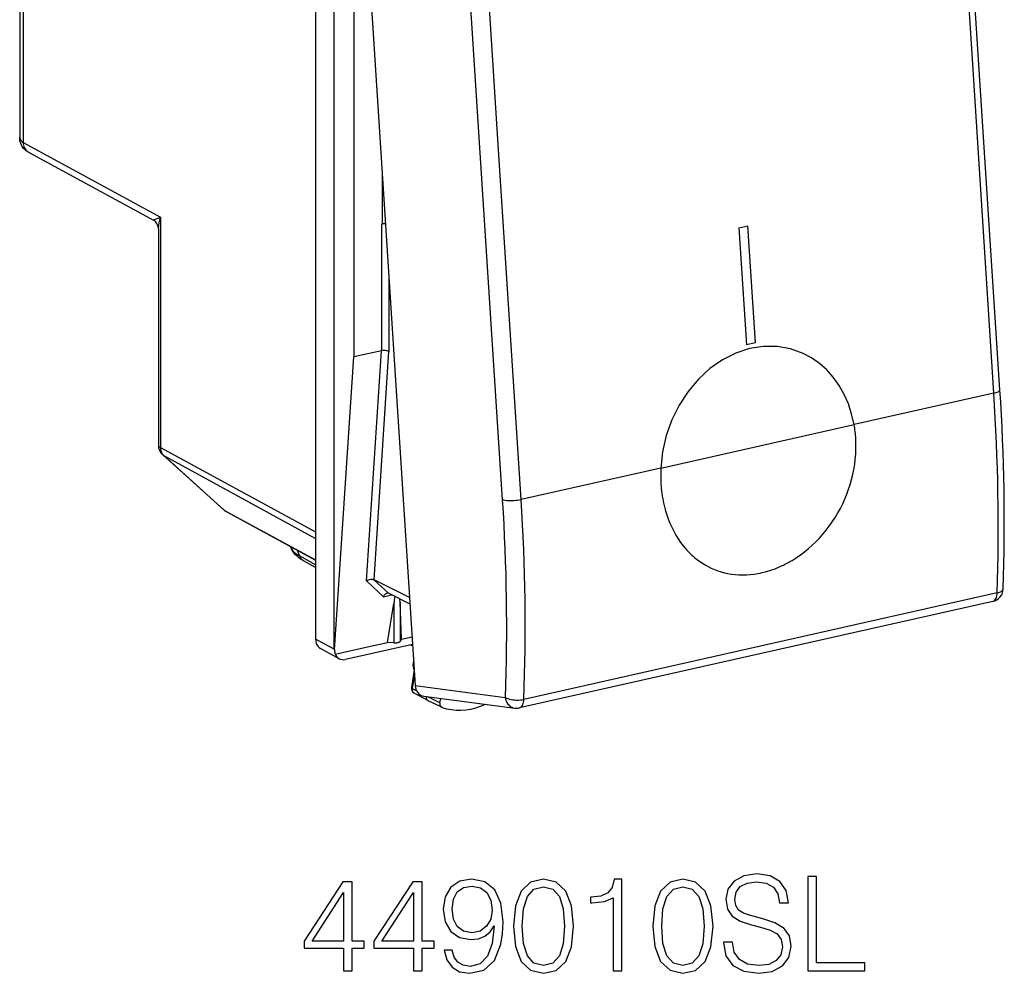
# Model space of a CAD drawing. Extents: x 0 to 420, y 0 to 297.
# Drawn here: x 322 to 359, y 204 to 239 of the extents above; entities that cross this region are included whole.
import ezdxf

# ---------------------------------------------------------------- set-up
doc = ezdxf.new("R2010")
doc.units = 0
doc.layers.get('0').update_dxf_attribs({"linetype": 'CONTINUOUS'})

msp = doc.modelspace()

# ---------------------------------------------------------------- linework, layer by layer
at = {"color": 7}
for p, q in [((322.200287, 258.224976), (322.200287, 234.669037)), ((322.328156, 258.095825), (322.328156, 234.474396)), ((333.188751, 257.257477), (333.188751, 216.025864)), ((333.88028, 215.649017), (333.88028, 256.90155)), ((334.176361, 256.416626), (336.889099, 214.30275)), ((333.179443, 253.265152), (333.179443, 220.014008)), ((358.598969, 225.285965), (356.926331, 251.252991)), ((357.536743, 238.14859), (356.700409, 251.132095)), ((340.130737, 221.207352), (338.458099, 247.174377)), ((339.980347, 234.197647), (339.144012, 247.181168)), ((334.604309, 245.302917), (334.604309, 226.509064)), ((358.373077, 225.16507), (357.536743, 238.14859)), ((322.328156, 234.474396), (327.427917, 231.695374)), ((322.508118, 234.128433), (327.1651, 231.59082)), ((340.816681, 221.214127), (339.980347, 234.197647)), ((335.659973, 233.384644), (335.659973, 231.445084)), ((327.427917, 231.695374), (327.427917, 223.148224)), ((335.636078, 231.439713), (335.659973, 231.445084)), ((335.636078, 231.439713), (335.636078, 226.741257)), ((327.347992, 231.282944), (327.347992, 223.240967)), ((348.902588, 231.305542), (349.236755, 231.380737)), ((348.902588, 231.305542), (348.905334, 231.304642)), ((348.902588, 231.305542), (349.182587, 226.958557)), ((348.905334, 231.304642), (349.239471, 231.379852)), ((348.905334, 231.304642), (349.185333, 226.957657)), ((349.236755, 231.380737), (349.239471, 231.379852)), ((349.51947, 227.032867), (349.239471, 231.379852)), ((335.912109, 229.46994), (335.912109, 226.712173)), ((335.636078, 226.741257), (334.604309, 226.509064)), ((335.075958, 218.194839), (335.636078, 226.741257)), ((335.356323, 218.231522), (335.912109, 226.712173)), ((349.182587, 226.958557), (349.185333, 226.957657)), ((349.51947, 227.032867), (349.185333, 226.957657)), ((333.891083, 215.6259), (334.604309, 226.509064)), ((358.373077, 225.16507), (353.182922, 223.997055)), ((346.006836, 222.382141), (353.182922, 223.997055)), ((327.427917, 223.148224), (333.179443, 220.014008)), ((327.51355, 222.869293), (329.775146, 220.834076)), ((327.549255, 222.844086), (333.188782, 219.770905)), ((327.549255, 222.844086), (329.810852, 220.808868)), ((346.006836, 222.382141), (340.816681, 221.214127)), ((329.810852, 220.808868), (333.188782, 218.968109)), ((329.8703, 220.766724), (333.188782, 218.958374)), ((332.280731, 219.411255), (332.25827, 219.465439)), ((332.590454, 219.120163), (332.513, 219.32663)), ((333.188782, 218.790268), (332.590454, 219.120163)), ((333.188782, 218.691101), (332.743134, 218.936813)), ((335.70993, 217.604721), (335.075958, 218.194839)), ((335.890564, 217.730377), (335.347504, 218.235901)), ((335.356323, 218.231522), (335.3479, 218.235779)), ((336.678223, 217.576752), (335.356323, 218.231522)), ((335.70993, 217.604721), (336.008575, 217.671936)), ((336.69397, 217.332443), (335.890564, 217.730377)), ((358.495911, 217.74382), (340.91983, 213.788452)), ((335.857758, 215.906113), (336.088257, 217.351456)), ((336.088257, 217.351456), (336.088257, 215.889862)), ((336.324554, 217.404633), (336.319427, 217.51796)), ((336.372101, 216.021866), (336.324554, 217.404633)), ((336.324554, 217.404633), (336.324554, 215.943024)), ((358.33136, 217.427261), (340.75528, 213.471893)), ((336.372101, 216.021866), (336.772583, 216.111984)), ((333.88028, 215.649017), (333.188751, 216.025864)), ((333.915131, 215.468948), (335.112457, 215.738388)), ((336.790466, 215.834106), (334.297943, 215.273193)), ((335.112457, 215.738388), (335.857758, 215.906113)), ((336.088257, 215.889862), (335.857758, 215.906113)), ((336.324554, 215.943024), (336.372101, 216.021866)), ((336.71344, 215.816772), (336.794586, 215.770477)), ((336.717621, 215.817719), (336.794342, 215.773911)), ((334.062042, 215.302216), (333.370483, 215.679077)), ((336.849792, 214.883926), (336.742767, 214.230179)), ((336.861237, 214.729218), (336.774048, 214.196716)), ((336.889099, 214.30275), (340.232635, 213.864151)), ((336.774048, 214.196716), (336.940796, 214.107681)), ((336.836975, 214.037415), (337.366699, 213.742828)), ((337.212708, 213.905701), (340.580475, 213.463943)), ((337.805481, 213.659988), (337.357788, 213.886673)), ((337.874542, 213.496536), (337.372864, 213.739624)), ((337.805481, 213.659988), (337.832397, 213.824402)), ((337.887268, 213.491302), (337.874542, 213.496552))]:
    msp.add_line(p, q, dxfattribs=at)
for points in [[(322.508118, 234.128433), (322.477722, 234.146149), (322.431793, 234.177536), (322.390289, 234.211655), (322.344635, 234.257492), (322.319092, 234.288193), (322.295807, 234.320511), (322.275055, 234.354187), (322.261719, 234.379257), (322.239136, 234.431335), (322.222107, 234.485672), (322.219513, 234.496002), (322.207794, 234.557953), (322.201538, 234.62291), (322.200287, 234.669037)], [(322.328094, 234.474396), (322.33017, 234.424622), (322.337128, 234.376465), (322.348785, 234.330536), (322.365082, 234.287354), (322.385956, 234.247375), (322.41098, 234.211121), (322.439911, 234.178986), (322.472443, 234.151337), (322.508209, 234.12851)], [(327.1651, 231.59082), (327.164154, 231.591629), (327.16391, 231.592087), (327.16391, 231.593124), (327.164246, 231.593903), (327.16568, 231.595627), (327.172089, 231.600296), (327.195679, 231.612122), (327.234039, 231.62793), (327.340881, 231.666412), (327.427917, 231.695374)], [(335.784637, 231.449707), (335.767548, 231.450562), (335.750336, 231.450958), (335.733124, 231.450836), (335.715973, 231.450195), (335.699066, 231.449066), (335.682465, 231.447449), (335.666351, 231.445312), (335.650848, 231.442749), (335.636078, 231.439697)], [(335.784271, 231.456177), (335.769745, 231.45636), (335.755219, 231.456177), (335.740814, 231.455627), (335.726532, 231.454712), (335.712433, 231.453461), (335.6987, 231.451843), (335.685272, 231.449921), (335.672394, 231.447662), (335.660004, 231.445068)], [(335.912109, 226.712173), (335.89447, 226.721359), (335.874207, 226.729385), (335.827942, 226.741776), (335.77713, 226.749008), (335.724945, 226.750977), (335.679138, 226.74826), (335.636078, 226.741257)], [(351.298065, 226.638611), (350.823944, 226.811279), (350.325653, 226.899719), (349.813324, 226.90213), (349.297211, 226.818451), (348.787811, 226.650391), (348.295502, 226.401337), (347.83017, 226.076355), (347.401337, 225.682007), (347.017548, 225.226257), (346.686615, 224.718384), (346.415253, 224.168579), (346.208954, 223.588074), (346.071869, 222.988525), (346.006805, 222.382141)], [(351.298065, 226.638611), (350.823944, 226.811279), (350.325653, 226.899719), (349.813324, 226.90213), (349.297211, 226.818451), (348.787811, 226.650391), (348.295502, 226.401337), (347.83017, 226.076355), (347.401337, 225.682007), (347.017548, 225.226257), (346.686615, 224.718384), (346.415253, 224.168579), (346.208954, 223.588074), (346.071869, 222.988525), (346.006805, 222.382141)], [(353.182892, 223.99707), (353.093109, 224.389343), (352.969574, 224.764648), (352.813446, 225.119324), (352.626251, 225.449951), (352.409882, 225.753235), (352.166351, 226.026215), (351.898102, 226.266296), (351.607758, 226.4711), (351.298065, 226.638611)], [(353.182892, 223.99707), (353.093109, 224.389343), (352.969574, 224.764648), (352.813446, 225.119324), (352.626251, 225.449951), (352.409882, 225.753235), (352.166351, 226.026215), (351.898102, 226.266296), (351.607758, 226.4711), (351.298065, 226.638611)], [(358.373077, 225.16507), (358.41806, 225.176117), (358.459015, 225.188171), (358.495514, 225.201019), (358.527069, 225.214539), (358.553192, 225.228546), (358.5737, 225.242859), (358.588287, 225.257324), (358.596771, 225.271759), (358.598969, 225.28595)], [(348.49881, 218.467453), (348.633972, 218.444534), (348.77066, 218.428116), (348.9086, 218.418213), (349.047607, 218.41481), (349.187439, 218.417892), (349.32782, 218.427383), (349.468536, 218.443253), (349.609375, 218.465424), (349.689819, 218.480896), (349.770172, 218.498383), (349.93045, 218.539322), (350.089874, 218.588104), (350.248169, 218.644547), (350.404999, 218.708481), (350.560028, 218.779709), (350.6409, 218.820114), (350.721161, 218.862457), (350.801544, 218.907135), (350.881195, 218.953735), (351.037476, 219.052063), (351.190491, 219.157608), (351.339935, 219.270081), (351.485535, 219.389236), (351.626984, 219.514771), (351.764038, 219.646439), (351.896423, 219.783936), (352.023895, 219.926971), (352.14621, 220.075272), (352.263184, 220.228531), (352.374512, 220.386444), (352.480072, 220.548752), (352.57959, 220.715118), (352.672943, 220.885284), (352.759918, 221.058945), (352.839539, 221.233902), (352.912628, 221.411713), (352.978973, 221.592041), (353.038452, 221.774597), (353.090973, 221.959076), (353.136353, 222.145142), (353.1745, 222.332474), (353.205292, 222.520752), (353.228668, 222.70961), (353.244507, 222.898727), (353.252777, 223.087753), (353.253418, 223.276337), (353.246338, 223.464111)], [(348.49881, 218.467453), (348.633972, 218.444534), (348.77063, 218.428116), (348.9086, 218.418213), (349.047607, 218.414825), (349.187408, 218.417892), (349.32782, 218.427383), (349.468536, 218.443253), (349.609375, 218.465424), (349.689789, 218.480896), (349.770142, 218.498383), (349.93042, 218.539322), (350.089874, 218.588104), (350.248169, 218.644547), (350.404968, 218.708481), (350.560028, 218.779724), (350.6409, 218.820114), (350.721161, 218.862457), (350.801514, 218.90715), (350.881165, 218.953735), (351.037445, 219.052078), (351.190491, 219.157608), (351.339935, 219.270081), (351.485504, 219.389236), (351.626984, 219.514771), (351.764008, 219.646439), (351.896423, 219.783936), (352.023895, 219.926971), (352.14621, 220.075272), (352.263153, 220.228531), (352.374512, 220.386459), (352.480072, 220.548767), (352.57959, 220.715149), (352.672943, 220.885315), (352.759918, 221.058975), (352.839569, 221.233948), (352.912628, 221.411743), (352.978973, 221.592087), (353.038483, 221.774643), (353.090973, 221.959106), (353.136353, 222.145172), (353.1745, 222.332504), (353.205292, 222.520752), (353.228668, 222.709625), (353.244507, 222.898727), (353.252777, 223.087753), (353.253387, 223.276337), (353.246338, 223.464111)], [(327.347992, 223.240967), (327.348969, 223.230103), (327.35202, 223.219238), (327.357086, 223.208496), (327.364105, 223.197876), (327.373138, 223.187439), (327.384064, 223.177185), (327.396881, 223.167236), (327.411469, 223.157562), (327.427948, 223.148254)], [(327.427948, 223.148254), (327.429291, 223.107758), (327.433929, 223.068298), (327.44162, 223.030151), (327.452423, 222.993591), (327.466278, 222.958923), (327.483002, 222.926392), (327.502533, 222.896271), (327.524628, 222.868774), (327.549286, 222.844086)], [(327.513519, 222.869293), (327.517181, 222.866089), (327.520905, 222.863007), (327.52475, 222.860016), (327.528656, 222.857117), (327.532562, 222.854309), (327.536591, 222.851624), (327.540741, 222.848999), (327.545013, 222.846497), (327.549286, 222.844086)], [(346.009216, 221.835449), (346.024475, 221.636124), (346.035065, 221.53685), (346.047607, 221.43811), (346.062012, 221.340591), (346.078369, 221.243729), (346.108704, 221.089706), (346.144073, 220.937729), (346.184448, 220.78801), (346.229797, 220.640793), (346.280151, 220.496307), (346.341919, 220.339294), (346.40976, 220.186279), (346.483643, 220.037598), (346.563477, 219.893585), (346.6492, 219.754578), (346.740662, 219.62088), (346.788544, 219.556122), (346.83783, 219.492798), (346.90567, 219.410706), (346.975922, 219.331314), (347.048553, 219.254745), (347.103577, 219.20018), (347.15979, 219.147217), (347.217102, 219.096024), (347.275574, 219.046494), (347.36557, 218.975296), (347.458099, 218.908005), (347.55304, 218.844727), (347.65033, 218.785538), (347.764191, 218.723022), (347.880829, 218.666046), (348, 218.614731), (348.121613, 218.569138), (348.245392, 218.529358), (348.371185, 218.495453), (348.49881, 218.467453)], [(346.009216, 221.835449), (346.024475, 221.636124), (346.035034, 221.53685), (346.047607, 221.43811), (346.062012, 221.340591), (346.078369, 221.243729), (346.108704, 221.089722), (346.144073, 220.937729), (346.184418, 220.78801), (346.229797, 220.640793), (346.280151, 220.496307), (346.341919, 220.339279), (346.40976, 220.186264), (346.483643, 220.037598), (346.563477, 219.893585), (346.64917, 219.754578), (346.740662, 219.62088), (346.788544, 219.556122), (346.837799, 219.492798), (346.90567, 219.410706), (346.975922, 219.331314), (347.048553, 219.254745), (347.103546, 219.20018), (347.15979, 219.147217), (347.217072, 219.096024), (347.275574, 219.046509), (347.36557, 218.975296), (347.458069, 218.90802), (347.55304, 218.844742), (347.650299, 218.785553), (347.764191, 218.723022), (347.880798, 218.666046), (348, 218.614731), (348.121582, 218.569138), (348.245392, 218.529373), (348.371185, 218.495453), (348.49881, 218.467453)], [(340.130707, 221.207336), (340.174286, 221.196045), (340.225189, 221.186859), (340.28244, 221.179993), (340.34494, 221.175568), (340.411346, 221.173676), (340.480377, 221.174377), (340.550629, 221.177612), (340.620819, 221.18335), (340.689423, 221.191467), (340.755157, 221.201782), (340.816681, 221.214142)], [(329.775116, 220.834076), (329.778778, 220.830872), (329.78244, 220.827789), (329.786285, 220.824799), (329.790192, 220.821899), (329.794159, 220.819092), (329.798187, 220.816406), (329.802338, 220.813782), (329.806549, 220.811279), (329.810822, 220.808868)], [(329.810822, 220.808868), (329.816986, 220.803467), (329.823212, 220.798279), (329.82962, 220.793243), (329.836151, 220.788391), (329.842743, 220.783691), (329.849457, 220.779175), (329.856293, 220.774841), (329.863251, 220.770691), (329.870331, 220.766724)], [(332.280731, 219.411255), (332.297333, 219.377075), (332.318451, 219.34314), (332.344208, 219.309601), (332.37442, 219.276489), (332.409088, 219.243927), (332.44809, 219.211914), (332.491425, 219.180603), (332.53891, 219.149963), (332.590424, 219.120178)], [(332.743134, 218.936813), (332.679138, 218.974121), (332.617157, 219.014725), (332.557159, 219.059189), (332.49939, 219.108154), (332.446228, 219.160248), (332.392303, 219.222565), (332.366913, 219.256424), (332.342834, 219.292206), (332.320282, 219.329941), (332.2995, 219.369644), (332.280731, 219.411255)], [(332.590424, 219.120178), (332.601288, 219.093872), (332.613739, 219.068848), (332.627899, 219.045166), (332.643646, 219.022949), (332.660858, 219.002258), (332.679474, 218.983215), (332.699432, 218.965942), (332.720673, 218.950439), (332.743134, 218.936829)], [(335.075958, 218.194839), (335.112579, 218.215668), (335.151917, 218.232498), (335.192902, 218.244873), (335.234619, 218.252151), (335.275635, 218.253647), (335.297058, 218.251724), (335.317322, 218.247726), (335.332886, 218.242767), (335.347015, 218.236343)], [(335.70993, 217.604721), (335.728394, 217.642426), (335.751038, 217.676193), (335.777435, 217.704498), (335.79184, 217.716049), (335.806885, 217.72551), (335.821228, 217.732178), (335.835785, 217.736633)], [(358.33139, 217.427246), (358.361237, 217.437805), (358.389008, 217.455444), (358.414337, 217.479919), (358.436737, 217.510895), (358.455963, 217.547882), (358.47171, 217.590332), (358.483734, 217.637634), (358.491791, 217.689026), (358.495941, 217.743835)], [(358.495941, 217.743835), (358.53952, 217.755157), (358.579437, 217.768372), (358.615082, 217.783325), (358.646149, 217.799805), (358.672211, 217.817657), (358.692963, 217.83667), (358.70816, 217.856567), (358.717621, 217.877197), (358.721283, 217.898254)], [(333.188751, 216.025879), (333.191132, 215.97583), (333.198456, 215.92749), (333.210419, 215.881378), (333.22702, 215.838043), (333.248016, 215.797974), (333.273163, 215.761658), (333.302216, 215.729492), (333.334747, 215.701843), (333.370453, 215.679077)], [(336.088226, 215.889862), (336.116547, 215.88855), (336.145111, 215.888672), (336.173309, 215.890167), (336.200531, 215.893005), (336.22641, 215.897156), (336.250214, 215.902527), (336.271576, 215.908997), (336.290009, 215.916443), (336.305206, 215.924713), (336.316803, 215.933655), (336.324554, 215.943024)], [(336.88913, 214.302734), (336.897675, 214.235413), (336.914276, 214.171295), (336.938812, 214.111694), (336.970551, 214.057739), (337.009003, 214.010559), (337.053375, 213.971069), (337.102753, 213.940063), (337.156219, 213.918091), (337.212677, 213.905701)], [(336.742767, 214.230179), (336.745239, 214.218582), (336.757019, 214.206421), (336.774048, 214.196716)], [(336.774017, 214.196716), (336.771576, 214.174316), (336.771698, 214.152344), (336.774261, 214.131104), (336.779266, 214.110962), (336.786591, 214.092285), (336.796234, 214.075317), (336.808014, 214.060364), (336.821625, 214.047668), (336.837006, 214.037415)], [(337.29538, 213.89444), (337.295135, 213.872803), (337.297028, 213.851746), (337.301178, 213.831604), (337.307404, 213.812561), (337.315704, 213.794983), (337.325897, 213.778992), (337.337982, 213.764832), (337.351593, 213.752747), (337.366669, 213.742828)], [(337.805511, 213.659973), (337.802948, 213.636597), (337.803192, 213.613647), (337.806122, 213.591492), (337.811737, 213.570618), (337.819855, 213.551331), (337.830414, 213.533997), (337.843231, 213.518921), (337.858002, 213.506378), (337.874542, 213.496552)], [(337.887299, 213.491302), (338.054291, 213.442505), (338.226532, 213.408997), (338.403046, 213.390869), (338.582855, 213.388306), (338.765045, 213.401306), (338.948517, 213.429779), (339.132355, 213.473572), (339.315521, 213.53241), (339.49704, 213.606079)], [(340.232635, 213.864136), (340.276337, 213.841248), (340.327484, 213.820679), (340.384857, 213.802856), (340.447479, 213.788208), (340.514008, 213.776917), (340.583221, 213.769287), (340.653656, 213.765503), (340.723846, 213.765503), (340.792572, 213.769409), (340.858307, 213.7771), (340.91983, 213.788452)], [(340.232635, 213.864136), (340.245209, 213.796295), (340.265717, 213.731689), (340.293793, 213.6716), (340.328827, 213.617249), (340.370209, 213.569672), (340.416962, 213.529846), (340.468353, 213.498596), (340.523163, 213.47644), (340.580475, 213.463928)], [(340.75528, 213.471893), (340.785126, 213.482422), (340.812958, 213.500061), (340.838226, 213.524536), (340.860687, 213.555542), (340.879852, 213.592529), (340.895599, 213.634949), (340.907684, 213.682251), (340.915741, 213.733673), (340.91983, 213.788452)]]:
    msp.add_lwpolyline(points, dxfattribs=at)
for points in [[(348.339722, 204.773743), (348.339722, 204.74939), (348.422485, 204.262604), (348.675629, 203.907257), (349.084503, 203.693069), (349.644318, 203.615189), (350.145721, 203.688202), (350.525391, 203.887787), (350.763916, 204.204193), (350.851562, 204.627701), (350.783417, 205.002533), (350.583832, 205.284866), (350.243073, 205.494186), (349.751404, 205.654816), (349.342499, 205.75705), (349.074768, 205.844666), (348.894653, 205.96637), (348.787567, 206.131866), (348.75351, 206.355789), (348.802185, 206.63327), (348.957947, 206.842575), (349.21109, 206.969147), (349.556702, 207.017822), (349.916931, 206.964279), (350.189514, 206.81337), (350.355042, 206.569977), (350.418304, 206.238968), (350.749329, 206.238968), (350.661713, 206.686813), (350.42804, 207.02269), (350.062958, 207.23201), (349.571289, 207.305023), (349.089386, 207.23201), (348.729156, 207.04216), (348.500366, 206.745224), (348.422485, 206.365524), (348.480896, 205.995575), (348.656128, 205.737579), (348.953094, 205.552597), (349.376587, 205.41629), (349.707611, 205.333542), (350.072693, 205.216705), (350.325836, 205.075546), (350.471863, 204.875961), (350.520538, 204.593628), (350.462128, 204.306427), (350.291748, 204.087372), (350.019135, 203.946198), (349.6492, 203.90239), (349.23056, 203.9608), (348.923889, 204.13118), (348.734039, 204.403778), (348.670746, 204.773743)], [(334.227783, 203.71254), (334.549042, 203.71254), (334.549042, 204.554688), (334.996887, 204.554688), (334.996887, 204.812683), (334.549042, 204.812683), (334.549042, 207.017822), (334.20343, 207.017822), (332.762543, 204.812683), (332.762543, 204.554688), (334.227783, 204.554688)], [(336.817474, 203.71254), (337.138763, 203.71254), (337.138763, 204.554688), (337.586609, 204.554688), (337.586609, 204.812683), (337.138763, 204.812683), (337.138763, 207.017822), (336.793152, 207.017822), (335.352234, 204.812683), (335.352234, 204.554688), (336.817474, 204.554688)], [(338.263245, 204.476791), (337.966309, 204.476791), (338.058777, 204.11171), (338.25351, 203.839111), (338.535828, 203.673599), (338.905792, 203.615189), (339.436401, 203.736877), (339.825836, 204.097107), (340.064362, 204.700714), (340.122772, 205.085281), (340.147095, 205.533127), (340.069214, 206.21463), (339.845306, 206.711151), (339.475342, 207.012955), (338.978821, 207.115189), (338.54071, 207.032425), (338.209686, 206.81337), (338.000366, 206.458023), (337.927338, 206.000443), (337.995514, 205.523392), (338.204834, 205.16803), (338.526093, 204.944107), (338.949615, 204.866226), (339.231934, 204.895432), (339.470459, 204.997665), (339.665192, 205.158295), (339.816101, 205.382217), (339.743073, 204.725052), (339.572693, 204.252869), (339.300079, 203.965668), (338.930145, 203.873184), (338.67215, 203.912125), (338.472565, 204.028946), (338.336243, 204.213928)], [(340.531677, 205.367615), (340.604675, 204.608231), (340.818878, 204.058151), (341.169342, 203.727142), (341.646393, 203.615189), (342.118591, 203.722275), (342.473938, 204.058151), (342.688141, 204.603363), (342.766022, 205.362747), (342.688141, 206.117264), (342.473938, 206.667343), (342.118591, 206.998352), (341.646393, 207.115189), (341.169342, 207.00322), (340.818878, 206.672211), (340.604675, 206.122131)], [(344.236115, 203.71254), (344.557404, 203.71254), (344.557404, 207.115189), (344.275055, 207.115189), (344.202026, 206.808502), (344.041412, 206.599182), (343.773682, 206.477493), (343.413452, 206.44342), (343.393982, 206.44342), (343.393982, 206.2341), (343.442657, 206.2341), (343.919708, 206.277908), (344.236115, 206.42395)], [(345.71109, 205.367615), (345.784088, 204.608231), (345.998291, 204.058151), (346.348785, 203.727142), (346.825836, 203.615189), (347.298004, 203.722275), (347.653351, 204.058151), (347.867554, 204.603363), (347.945435, 205.362747), (347.867554, 206.117264), (347.653351, 206.667343), (347.298004, 206.998352), (346.825836, 207.115189), (346.348785, 207.00322), (345.998291, 206.672211), (345.784088, 206.122131)], [(351.460022, 203.71254), (353.577576, 203.71254), (353.577576, 203.999741), (351.781311, 203.999741), (351.781311, 207.21254), (351.460022, 207.21254)], [(334.227783, 204.812683), (333.054626, 204.812683), (334.227783, 206.613785)], [(336.817474, 204.812683), (335.644318, 204.812683), (336.817474, 206.613785)], [(338.258362, 206.015045), (338.302185, 206.370392), (338.448212, 206.638138), (338.677002, 206.798767), (339.003143, 206.857178), (339.309814, 206.7939), (339.543488, 206.613785), (339.694397, 206.331451), (339.747925, 205.96637), (339.689514, 205.62561), (339.533752, 205.362747), (339.295227, 205.182632), (338.993408, 205.124222), (338.681885, 205.182632), (338.448212, 205.353012), (338.307037, 205.630478)], [(340.862671, 205.367615), (340.906494, 206.010178), (341.052521, 206.467758), (341.295929, 206.735489), (341.646393, 206.827972), (341.992035, 206.735489), (342.240295, 206.467758), (342.386322, 206.010178), (342.434998, 205.367615), (342.386322, 204.715317), (342.240295, 204.262604), (341.992035, 203.990005), (341.646393, 203.90239), (341.295929, 203.990005), (341.052521, 204.262604), (340.906494, 204.720184)], [(346.042084, 205.367615), (346.085907, 206.010178), (346.231934, 206.467758), (346.475342, 206.735489), (346.825836, 206.827972), (347.171448, 206.735489), (347.419708, 206.467758), (347.565735, 206.010178), (347.61441, 205.367615), (347.565735, 204.715317), (347.419708, 204.262604), (347.171448, 203.990005), (346.825836, 203.90239), (346.475342, 203.990005), (346.231934, 204.262604), (346.085907, 204.720184)]]:
    msp.add_lwpolyline(points, close=True, dxfattribs=at)
for centre, radius, start, end in [((322.415924, 234.673264), 0.216266, 181.121922, 246.189767), ((326.987793, 231.277176), 0.360416, 0.916866, 60.521999), ((328.666809, 231.236542), 1.320401, 159.677692, 177.984799), ((283.17627, 220.325851), 75.584858, 358.159457, 3.762594), ((282.637146, 220.185852), 75.898766, 358.156182, 3.761464), ((348.831665, 223.209259), 4.422017, 3.30402, 10.262407), ((348.831665, 223.209274), 4.422022, 3.303766, 10.262128), ((327.847992, 223.240982), 0.5, 180.001279, 228.019708), ((351.279205, 222.131607), 5.278316, 177.279445, 183.216345), ((351.279266, 222.131638), 5.278372, 177.279814, 183.216659), ((269.122375, 216.536377), 71.161146, 357.847924, 3.763535), ((268.989685, 216.489319), 71.981533, 357.849645, 3.763524), ((330.10965, 221.205887), 0.500154, 228.021949, 241.407863), ((333.673279, 220.012772), 0.493821, 179.856817, 191.144091), ((335.854767, 217.659058), 0.07982, 63.282474, 103.736763), ((340.727905, 216.629898), 4.695347, 167.962848, 171.160169), ((358.221588, 217.915054), 0.5, 282.682716, 358.072147), ((333.924377, 215.656509), 0.044948, 189.637651, 222.604939), ((334.30661, 215.608734), 0.415779, 177.63512, 199.65105), ((334.226746, 215.594498), 0.33571, 201.945912, 240.595002), ((334.217407, 215.598206), 0.334551, 242.304298, 283.920326), ((337.153198, 215.06105), 0.35148, 169.913059, 210.915193), ((337.200623, 215.057816), 0.398982, 157.919124, 170.647768), ((337.196869, 215.026108), 0.364005, 169.943193, 197.322038), ((336.925659, 214.200241), 0.185334, 170.702465, 241.431864), ((340.645477, 213.960419), 0.500718, 262.539484, 282.665962)]:
    msp.add_arc(centre, radius, start, end, dxfattribs=at)

doc.saveas('drawing.dxf')
